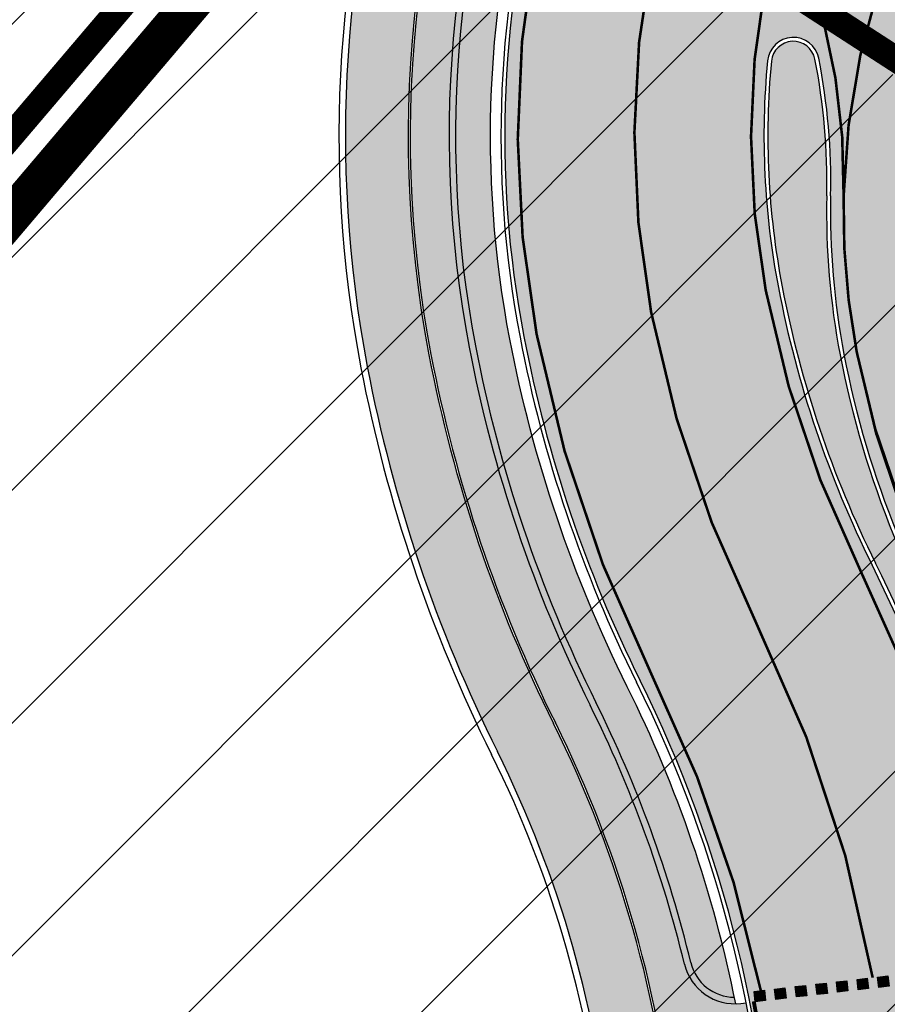
# Model space of a CAD drawing. Units: millimetres. Extents: x 1474 to 546245, y 859 to 6583106.
# Drawn here: x 8930 to 8963, y 10248 to 10286 of the extents above; entities that cross this region are included whole.
import ezdxf

# ---------------------------------------------------------------- set-up
doc = ezdxf.new("R2010")
doc.units = ezdxf.units.MM
for name, pattern in [('DASHED', [19.049999999999997, 12.7, -6.35]), ('DASHED2', [9.524999999999999, 6.35, -3.175]), ('Tkm_923a', [1, 0.5, -0.5])]:
    doc.linetypes.add(name, pattern=pattern)
for name, color, linetype in [('DET.PLAN', 5, 'DASHED'), ('piir', 36, 'Continuous'), ('tee', 253, 'Continuous'), ('TL_katend_AB_JRT', 133, 'Continuous'), ('TL_katend_AB_KT', 41, 'Continuous'), ('TL_katend_muldeserv', 34, 'Continuous'), ('TL_L_kattemärgistus', 7, 'Continuous'), ('TL_tee_äk_8x20', 210, 'Continuous'), ('TL_tee_äk_ST_0cm', 1, 'DASHED2'), ('TL_tee_äk_ST_10cm', 192, 'Continuous')]:
    doc.layers.add(name, color=color, linetype=linetype)
for name, color, linetype, lineweight in [('Level 1', 24, 'Continuous', 0), ('OPT-kontakt-maatulundusmaa', 64, 'Continuous', 9), ('OPT-kontaktv-elamumaa', 2, 'Continuous', 9)]:
    doc.layers.add(name, color=color, linetype=linetype, lineweight=lineweight)
for name, color, linetype, true_color in [('TL_katend_AB_ST-1a', 7, 'Continuous', 0xcbcbcb), ('TL_katend_haljastus_muru', 7, 'Continuous', 0xe9ffa8), ('TL_katend_sillutis_KT-hall', 250, 'Continuous', 0x333333), ('TL_tee_murukaitseriba', 7, 'Murukaitse', 0xb57e40), ('TL_tee_servajoon', 1, 'Continuous', 0xff0000)]:
    doc.layers.add(name, color=color, linetype=linetype, true_color=true_color)
doc.styles.add('RP_lines', font='swissl.ttf')
doc.linetypes.add('Murukaitse', pattern='A,0.4,["|",RP_lines,S=0.29,R=0,X=0,Y=-0.305],0', length=0.4)
pattern_1 = [(45, (0, 0), (-4.490128060534577, 4.490128060534577), [])]

# ---------------------------------------------------------------- blocks, each defined once
blk = doc.blocks.new('*U16')
at = {"layer": 'TL_L_kattemärgistus'}
h = blk.add_hatch(color=0, dxfattribs=at)
h.dxf.hatch_style = 1
h.paths.add_polyline_path([(3.020943532877876, 3.488596274040154), (2.686978412439518, 3.26844337574305), (4.062934025514978, 1.181161374947244), (4.396899145953336, 1.401314273244351)])
h = blk.add_hatch(color=0, dxfattribs=at)
h.dxf.hatch_style = 1
h.paths.add_polyline_path([(2.186030732559554, 2.938214028809971), (1.852065612121196, 2.718061130512865), (3.228021225196656, 0.63077912971706), (3.561986345635014, 0.850932028014167)])
h = blk.add_hatch(color=0, dxfattribs=at)
h.dxf.hatch_style = 1
h.paths.add_polyline_path([(1.351117932241233, 2.387831783579787), (1.017152811802875, 2.167678885282681), (2.393108424878335, 0.08039688448687632), (2.727073545316693, 0.3005497827839834)])
h = blk.add_hatch(color=0, dxfattribs=at)
h.dxf.hatch_style = 1
h.paths.add_polyline_path([(0.5162051319229111, 1.837449538349603), (0.182240011484553, 1.617296640052497), (1.558195624560013, -0.4699853607433075), (1.892160744998371, -0.2498324624462005)])
h = blk.add_hatch(color=0, dxfattribs=at)
h.dxf.hatch_style = 1
h.paths.add_polyline_path([(-0.3187076683954109, 1.287067293119419), (-0.6526727888337689, 1.066914394822314), (0.7232828242416911, -1.020367605973491), (1.057247944680049, -0.8002147076763841)])
h = blk.add_hatch(color=0, dxfattribs=at)
h.dxf.hatch_style = 1
h.paths.add_polyline_path([(-1.153620468713733, 0.7366850478892357), (-1.487585589152091, 0.51653214959213), (-0.1116299760766308, -1.570749851203675), (0.2223351443617272, -1.350596952906568)])
h = blk.add_hatch(color=0, dxfattribs=at)
h.dxf.hatch_style = 1
h.paths.add_polyline_path([(5.623588476241848, -0.0657275197224681), (5.957553596369176, 0.1544253783696055), (5.737400698277102, 0.4883904984969346), (5.403435578149774, 0.2682376004048613)])
h = blk.add_hatch(color=0, dxfattribs=at)
h.dxf.hatch_style = 1
h.paths.add_polyline_path([(-1.988533269032054, 0.1863028026590516), (-2.322498389470412, -0.03385009563805408), (-0.9465427763949519, -2.121132096433859), (-0.6125776559565939, -1.900979198136752)])
h = blk.add_hatch(color=0, dxfattribs=at)
h.dxf.hatch_style = 1
h.paths.add_polyline_path([(4.95565823598719, -0.5060333159066144), (5.289623356114518, -0.2858804178145407), (5.069470458022444, 0.04808470231278833), (4.735505337895116, -0.1720681957792849)])
h = blk.add_hatch(color=0, dxfattribs=at)
h.dxf.hatch_style = 1
h.paths.add_polyline_path([(-2.823446069350376, -0.364079442571132), (-3.157411189788734, -0.5842323408682377), (-1.781455576713274, -2.671514341664043), (-1.447490456274916, -2.451361443366936)])
h = blk.add_hatch(color=0, dxfattribs=at)
h.dxf.hatch_style = 1
h.paths.add_polyline_path([(4.287727995732532, -0.9463391120907605), (4.62169311585986, -0.7261862139986869), (4.401540217767786, -0.3922210938713579), (4.067575097640458, -0.6123739919634311)])
h = blk.add_hatch(color=0, dxfattribs=at)
h.dxf.hatch_style = 1
h.paths.add_polyline_path([(-3.658358869668698, -0.9144616878013156), (-3.992323990107056, -1.134614586098421), (-2.616368377031596, -3.221896586894226), (-2.282403256593238, -3.001743688597119)])
h = blk.add_hatch(color=0, dxfattribs=at)
h.dxf.hatch_style = 1
h.paths.add_polyline_path([(3.619797755477875, -1.386644908274907), (3.953762875605202, -1.166492010182833), (3.733609977513128, -0.8325268900555043), (3.3996448573858, -1.052679788147577)])
h = blk.add_hatch(color=0, dxfattribs=at)
h.dxf.hatch_style = 1
h.paths.add_polyline_path([(2.951867515223217, -1.826950704459053), (3.285832635350544, -1.606797806366979), (3.06567973725847, -1.27283268623965), (2.731714617131142, -1.492985584331723)])
h = blk.add_hatch(color=0, dxfattribs=at)
h.dxf.hatch_style = 1
h.paths.add_polyline_path([(2.283937274968559, -2.267256500643199), (2.617902395095887, -2.047103602551125), (2.397749497003812, -1.713138482423797), (2.063784376876485, -1.93329138051587)])
h = blk.add_hatch(color=0, dxfattribs=at)
h.dxf.hatch_style = 1
h.paths.add_polyline_path([(1.616007034713901, -2.707562296827346), (1.949972154841229, -2.487409398735272), (1.729819256749154, -2.153444278607943), (1.395854136621827, -2.373597176700016)])
h = blk.add_hatch(color=0, dxfattribs=at)
h.dxf.hatch_style = 1
h.paths.add_polyline_path([(0.9480767944592428, -3.147868093011492), (1.28204191458657, -2.927715194919418), (1.061889016494496, -2.593750074792089), (0.7279238963671686, -2.813902972884162)])
h = blk.add_hatch(color=0, dxfattribs=at)
h.dxf.hatch_style = 1
h.paths.add_polyline_path([(0.2801465542045847, -3.588173889195638), (0.6141116743319124, -3.368020991103564), (0.3939587762398382, -3.034055870976235), (0.05999365611251051, -3.254208769068308)])
h = blk.add_hatch(color=0, dxfattribs=at)
h.dxf.hatch_style = 1
h.paths.add_polyline_path([(-0.3877836860500725, -4.028479685379784), (-0.05381856592274481, -3.80832678728771), (-0.273971464014819, -3.474361667160381), (-0.6079365841421467, -3.694514565252454)])
h = blk.add_hatch(color=0, dxfattribs=at)
h.dxf.hatch_style = 1
h.paths.add_polyline_path([(-1.055713926304731, -4.468785481563931), (-0.7217488061774029, -4.248632583471856), (-0.9419017042694771, -3.914667463344527), (-1.275866824396805, -4.134820361436601)])
h = blk.add_hatch(color=0, dxfattribs=at)
h.dxf.hatch_style = 1
h.paths.add_polyline_path([(-1.723644166559389, -4.909091277748077), (-1.389679046432061, -4.688938379656003), (-1.609831944524135, -4.354973259528674), (-1.943797064651463, -4.575126157620748)])
at = {"layer": 'TL_L_kattemärgistus', "color": 0}
for points in [[(4.062934025514978, 1.181161374947244), (4.396899145953336, 1.401314273244351), (3.020943532877876, 3.488596274040154), (2.686978412439518, 3.26844337574305), (4.062934025514978, 1.181161374947244)], [(3.228021225196656, 0.6307791297170597), (3.561986345635014, 0.8509320280141672), (2.186030732559554, 2.938214028809971), (1.852065612121196, 2.718061130512866), (3.228021225196656, 0.6307791297170597)], [(2.393108424878335, 0.0803968844868761), (2.727073545316693, 0.3005497827839836), (1.351117932241233, 2.387831783579787), (1.017152811802875, 2.167678885282682), (2.393108424878335, 0.0803968844868761)], [(1.558195624560013, -0.4699853607433078), (1.892160744998371, -0.2498324624462003), (0.5162051319229111, 1.837449538349603), (0.182240011484553, 1.617296640052498), (1.558195624560013, -0.4699853607433078)], [(0.7232828242416911, -1.020367605973491), (1.057247944680049, -0.8002147076763839), (-0.3187076683954109, 1.287067293119419), (-0.6526727888337689, 1.066914394822315), (0.7232828242416911, -1.020367605973491)], [(-0.1116299760766308, -1.570749851203675), (0.2223351443617272, -1.350596952906568), (-1.153620468713733, 0.7366850478892357), (-1.487585589152091, 0.5165321495921309), (-0.1116299760766308, -1.570749851203675)], [(5.957553596369176, 0.1544253783696056), (5.623588476241848, -0.06572751972246815), (5.403435578149774, 0.2682376004048613), (5.737400698277102, 0.4883904984969346)], [(-0.9465427763949519, -2.121132096433859), (-0.6125776559565939, -1.900979198136752), (-1.988533269032054, 0.1863028026590516), (-2.322498389470412, -0.03385009563805319), (-0.9465427763949519, -2.121132096433859)], [(5.289623356114518, -0.2858804178145407), (4.95565823598719, -0.5060333159066144), (4.735505337895116, -0.1720681957792849), (5.069470458022444, 0.04808470231278839)], [(-1.781455576713274, -2.671514341664043), (-1.447490456274916, -2.451361443366936), (-2.823446069350376, -0.364079442571132), (-3.157411189788734, -0.5842323408682368), (-1.781455576713274, -2.671514341664043)], [(4.62169311585986, -0.7261862139986869), (4.287727995732532, -0.9463391120907606), (4.067575097640458, -0.6123739919634311), (4.401540217767786, -0.3922210938713578)], [(-2.616368377031596, -3.221896586894227), (-2.282403256593238, -3.001743688597119), (-3.658358869668698, -0.9144616878013156), (-3.992323990107056, -1.13461458609842), (-2.616368377031596, -3.221896586894227)], [(3.953762875605202, -1.166492010182833), (3.619797755477875, -1.386644908274907), (3.3996448573858, -1.052679788147577), (3.733609977513128, -0.8325268900555042)], [(3.285832635350544, -1.606797806366979), (2.951867515223217, -1.826950704459053), (2.731714617131142, -1.492985584331723), (3.06567973725847, -1.27283268623965)], [(2.617902395095887, -2.047103602551125), (2.283937274968559, -2.267256500643199), (2.063784376876485, -1.93329138051587), (2.397749497003812, -1.713138482423796)], [(1.949972154841229, -2.487409398735272), (1.616007034713901, -2.707562296827346), (1.395854136621827, -2.373597176700016), (1.729819256749154, -2.153444278607943)], [(1.28204191458657, -2.927715194919418), (0.9480767944592428, -3.147868093011492), (0.7279238963671686, -2.813902972884162), (1.061889016494496, -2.593750074792089)], [(0.6141116743319124, -3.368020991103564), (0.2801465542045847, -3.588173889195638), (0.05999365611251051, -3.254208769068308), (0.3939587762398382, -3.034055870976235)], [(-0.05381856592274481, -3.80832678728771), (-0.3877836860500725, -4.028479685379784), (-0.6079365841421467, -3.694514565252454), (-0.273971464014819, -3.474361667160381)], [(-0.7217488061774029, -4.248632583471856), (-1.055713926304731, -4.468785481563931), (-1.275866824396805, -4.134820361436601), (-0.9419017042694771, -3.914667463344527)], [(-1.389679046432061, -4.688938379656003), (-1.723644166559389, -4.909091277748077), (-1.943797064651463, -4.575126157620748), (-1.609831944524135, -4.354973259528674)]]:
    blk.add_lwpolyline(points, close=True, dxfattribs=at)
blk = doc.blocks.new('ringtee')
at = {"layer": 'TL_katend_AB_JRT', "transparency": 33554687}
h = blk.add_hatch(color=256, dxfattribs=at)
h.dxf.hatch_style = 1
edge = h.paths.add_edge_path()
edge.add_arc((546169.5292670893, 6583427.091936667), 47.34952972447526, 13.60512983244288, 26.48550922851523)
edge.add_arc((546259.9286239914, 6583472.134819322), 53.65000000839997, 190.8670968650652, 206.4854793661488, ccw=False)
edge.add_arc((546249.6169189946, 6583470.155238526), 43.15000000499175, 157.0586147636498, 190.8670968648617, ccw=False)
edge.add_arc((546201.0353300569, 6583483.942160411), 9.349999977698078, 18.92497422877146, 31.15623761621367)
edge.add_arc((546249.6169189947, 6583470.155238527), 44.65000000445173, 155.3471674454343, 190.8670968393015)
edge.add_arc((546259.9286239851, 6583472.134819317), 55.15000000081524, 190.8670968389685, 206.4854793666143)
edge.add_arc((546169.5288351644, 6583427.091749022), 45.85000000133354, 5.131412088223783, 26.485479367033804, ccw=False)
edge.add_arc((546182.8253307709, 6583428.285777792), 32.4999999967814, -30.77840230696239, 5.131412089777484, ccw=False)
edge.add_arc((546237.8111132259, 6583395.535759053), 31.50000000025502, 149.2215976941822, 167.4773947873228)
edge.add_line((546207.060481277, 6583402.365739636), (546203.157635229, 6583384.79394995))
edge.add_arc((546233.9082671786, 6583377.963969367), 31.50000000091651, 167.4773947875524, 181.8389063492074)
edge.add_arc((546169.9412271371, 6583375.910243887), 32.49999999915192, -12.522605212834492, 1.83890634936148, ccw=False)
edge.add_line((546201.6680696228, 6583368.863438524), (546190.5263206034, 6583318.699925002))
edge.add_line((546190.5263206034, 6583318.699925002), (546191.9906364105, 6583318.374687831))
edge.add_line((546191.9906364105, 6583318.374687831), (546203.1323854298, 6583368.538201353))
edge.add_arc((546169.9412271368, 6583375.910243887), 33.99999999935893, 347.4773947869677, 361.8389063509806)
edge.add_arc((546233.9082671783, 6583377.963969366), 30.00000000064389, 167.4773947860595, 181.8389063473575, ccw=False)
edge.add_line((546204.6219510362, 6583384.468712779), (546208.5247970838, 6583402.040502464))
edge.add_arc((546237.8111132295, 6583395.535759051), 30.00000000424007, 149.2215976954408, 167.4773947875057, ccw=False)
edge.add_arc((546182.8253307658, 6583428.285777794), 34.00000000196868, 329.221597694113, 365.1314120909817)
edge.add_arc((546169.528835175, 6583427.091749023), 47.34999999072301, 5.131412091961045, 7.481447674849517)
edge.add_arc((546169.5288348104, 6583427.091748969), 47.35000035926842, 7.48144768220952, 10.08247592353468)
edge.add_line((546216.1475982395, 6583435.381105419), (546216.2193986038, 6583435.440743679))
edge.add_arc((546217.4940454338, 6583438.700387119), 3.499999985451672, 248.6425768618933, 276.6218974997107)
edge.add_line((546217.8976542067, 6583435.223736453), (546218.1983766267, 6583435.258647698))
edge.add_arc((546169.5288342261, 6583427.091748849), 49.35000095545676, 9.525662115716647, 11.27103233093068)
edge.add_line((546217.9270513182, 6583436.737223259), (546217.7246790188, 6583436.713729602))
edge.add_arc((546217.4940454343, 6583438.700387133), 1.999999998950978, 193.6052275566232, 276.6218974764831, ccw=False)
at = {"layer": 'TL_katend_AB_KT', "transparency": 33554687}
h = blk.add_hatch(color=256, dxfattribs=at)
h.dxf.hatch_style = 1
edge = h.paths.add_edge_path()
edge.add_arc((545718.6642415745, 6583037.169813977), 45.91391980245781, 219.2663309427136, 239.884554654261)
edge.add_arc((545696.6309723585, 6582999.183403218), 2.000000000717343, 239.8754827663071, 291.6690237519834)
edge.add_arc((545699.5849273922, 6582991.748744536), 6.000000002989348, 67.19381281250571, 111.66902372785259, ccw=False)
edge.add_arc((545718.7136492446, 6583037.240230099), 43.34960241136286, 247.1937136827834, 261.6630658891829)
edge.add_arc((545705.3017299154, 6582945.71811875), 49.14999999863173, 33.865656643315106, 81.66303267121828, ccw=False)
edge.add_arc((545751.095336685, 6582976.450318126), 5.999999996550032, 213.8656566117462, 278.9447611262895)
edge.add_arc((545707.7935546278, 6583251.563396016), 284.4999999166608, 278.9447611201475, 283.1092081957379)
edge.add_line((545772.3203837898, 6582974.47760015), (545780.4185452563, 6582976.363473367))
edge.add_arc((545920.0187680242, 6582376.903692976), 615.5000004091335, 98.42358354416808, 103.10920819244808, ccw=False)
edge.add_arc((545766.6068946332, 6583412.856085326), 431.7499994060585, 278.4235835301186, 301.2678118288986)
edge.add_arc((545990.1829452497, 6583044.672283964), 0.9999999931718436, 301.267811466231, 384.6241389301952)
edge.add_line((545991.0920058913, 6583045.088947781), (545989.3644853133, 6583048.857983934))
edge.add_line((545989.3644853133, 6583048.857983934), (545996.9752369359, 6583052.317439666))
edge.add_line((545996.9752369359, 6583052.317439666), (545998.1271475108, 6583049.783253364))
edge.add_arc((545999.0375129554, 6583050.197058603), 1.000000009239796, 204.4440989553003, 302.6560839442197)
edge.add_arc((545766.606894446, 6583412.856085897), 431.7500000073341, 302.6560844124066, 330.7799349025602)
edge.add_arc((546142.5444627868, 6583202.578870734), 0.9999999994466008, 330.7799348853426, 490.6167012945004)
edge.add_line((546141.8934672755, 6583203.337952313), (546141.4482531553, 6583202.956132491))
edge.add_line((546141.4482531553, 6583202.956132491), (546138.7466217951, 6583206.10632106))
edge.add_line((546138.7466217951, 6583206.10632106), (546142.0980958927, 6583208.98057679))
edge.add_arc((546119.4434433664, 6583235.396625881), 34.80001337170807, 310.6167013353277, 311.8109274034694)
edge.add_line((546142.6437295682, 6583209.458475391), (546144.691564697, 6583207.168975388))
edge.add_arc((546145.4369135605, 6583207.835650021), 0.9999999976706904, 221.8109274321829, 331.5780255344601)
edge.add_arc((545766.6068944753, 6583412.856085895), 431.7499999812208, 331.5780253392793, 340.1870040582577)
edge.add_arc((546171.8581793607, 6583266.852803106), 0.9999999971670548, 340.1870038771584, 441.6590611897906)
edge.add_arc((546171.7131161536, 6583265.863380715), 1.999999997926284, 81.6590609044218, 160.0567078618602)
edge.add_arc((545766.6066142649, 6583412.856276137), 428.9503326123771, 333.29984260979995, 340.0566967037109, ccw=False)
edge.add_arc((546119.4434522251, 6583235.3966158), 33.99999995171317, 310.6167010694282, 333.2998485097515, ccw=False)
edge.add_line((546141.5772994854, 6583209.587842056), (546129.8759279868, 6583199.552635726))
edge.add_line((546129.8759279868, 6583199.552635726), (546126.4844335538, 6583201.913584008))
edge.add_line((546126.4844335538, 6583201.913584008), (546138.9733174513, 6583212.624168383))
edge.add_arc((546119.4433930513, 6583235.396672367), 30.00008141288409, 310.6167165254561, 333.2998027803677)
edge.add_arc((545766.6057633047, 6583412.856613611), 424.9512476492056, 333.2998534577906, 340.0566929611683)
edge.add_arc((546171.7131161543, 6583265.863380713), 6.000000000047609, 72.15919044273221, 160.0567078173691, ccw=False)
edge.add_arc((546173.8577299064, 6583272.526760614), 0.9999999884763127, 252.1591897967313, 340.9872205811998)
edge.add_arc((545766.6068944088, 6583412.856085912), 431.7500000491686, 340.9872199025498, 347.4773947858894)
edge.add_line((546188.0857942578, 6583319.24198695), (546199.2275432778, 6583369.405500474))
edge.add_arc((546169.9412271288, 6583375.910243888), 30.00000000762409, 347.4773947871192, 361.8389063469295)
edge.add_arc((546233.9082671747, 6583377.963969368), 33.99999999687243, 167.477394787649, 181.8389063511254, ccw=False)
edge.add_line((546200.717108884, 6583385.336011901), (546204.6199549313, 6583402.907801586))
edge.add_arc((546237.8111132301, 6583395.535759049), 34.00000000573532, 149.221597690627, 167.4773947829236, ccw=False)
edge.add_arc((546182.8253307322, 6583428.285777801), 30.00000003466059, 329.2215977175597, 365.1314120587608)
edge.add_arc((546169.5288351941, 6583427.091749034), 43.34999997047248, 5.131412069857352, 26.48547937324309)
edge.add_arc((546259.928623968, 6583472.134819316), 57.64999998398533, 190.8671647634259, 206.4854793711078, ccw=False)
edge.add_arc((546249.6169182605, 6583470.155225699), 47.14999686556467, 161.6062736441133, 190.8671647466447, ccw=False)
edge.add_arc((546203.9268772939, 6583485.348722815), 1.000000000257591, 341.6062887274181, 421.2869335099446)
edge.add_line((546204.407300815, 6583486.225759439), (546203.8396169821, 6583486.536691572))
edge.add_line((546203.8396169821, 6583486.536691572), (546205.3474393921, 6583489.289595868))
edge.add_arc((546205.823673604, 6583490.171460598), 1.002239704595311, 241.6295825645544, 332.3749281381316)
edge.add_arc((546249.6169200712, 6583470.155238007), 47.15000119949782, 153.89316580047, 155.5017181325828, ccw=False)
edge.add_arc((546201.0353300469, 6583483.942160411), 9.349999986054199, 31.74660386353679, 48.11787214852751, ccw=False)
edge.add_arc((546249.6169189974, 6583470.155238526), 44.73000000743441, 155.278346564984, 190.8670968412742)
edge.add_arc((546259.9286239774, 6583472.134819315), 55.22999999285027, 190.8670968416671, 206.4854793678936)
edge.add_arc((546169.5288351611, 6583427.091749021), 45.770000004756, 5.13141208807059, 26.485479366982076, ccw=False)
edge.add_arc((546182.825330764, 6583428.285777794), 32.4200000035485, -30.778402303526093, 5.131412084076601, ccw=False)
edge.add_arc((546237.8111132622, 6583395.535759037), 31.58000003937743, 149.2215977031673, 167.4773947732854)
edge.add_line((546206.9823844339, 6583402.383085619), (546203.0795383865, 6583384.811295933))
edge.add_arc((546233.9082671824, 6583377.963969368), 31.58000000418229, 167.4773947885499, 181.8389063478702)
edge.add_arc((546169.9412271242, 6583375.910243891), 32.42000001252146, -12.522605213988925, 1.8389063447784793, ccw=False)
edge.add_line((546201.5899727799, 6583368.880784507), (546190.4482237565, 6583318.717270973))
edge.add_arc((545766.6068944549, 6583412.856085901), 434.1700000002187, 278.42358354346834, 347.4773947848645, ccw=False)
edge.add_arc((545920.0187679954, 6582376.903693207), 613.0800001776895, 98.42358354387078, 103.1092081993893)
edge.add_line((545780.9674201693, 6582974.006539696), (545772.8692588184, 6582972.120666504))
edge.add_arc((545707.7935545025, 6583251.563396906), 286.9200008130086, 278.9447611172761, 283.109208193448, ccw=False)
edge.add_arc((545751.0953366725, 6582976.450318105), 8.419999975592535, 213.8656565452145, 278.94476123207255, ccw=False)
edge.add_arc((545705.3017299024, 6582945.718118729), 46.730000019629, 33.86565665559202, 81.66303265923192)
edge.add_arc((545718.7136492613, 6583037.240230135), 45.76960244997696, 247.1937189218674, 261.66306411844363, ccw=False)
edge.add_arc((545699.5849273944, 6582991.748744536), 3.58000000250884, 67.19381284789064, 151.2623836415009)
edge.add_line((545696.4458735081, 6582993.47000591), (545696.3300939021, 6582993.258859347))
edge.add_arc((545718.7137317465, 6583037.24061982), 49.34999997422327, 223.8538149345858, 243.0270910501691, ccw=False)
edge.add_arc((545687.4347614113, 6583005.588194742), 5.000000016011883, 149.7150460271805, 210.5078281205975, ccw=False)
at = {"layer": 'TL_katend_AB_ST-1a', "transparency": 33554687}
h = blk.add_hatch(color=256, dxfattribs=at)
h.dxf.hatch_style = 1
edge = h.paths.add_edge_path(flags=16)
edge.add_arc((546254.6018156424, 6583468.057428797), 23.49999992882973, 258.9518502765228, 280.8670969144582, ccw=False)
edge.add_arc((546250.2900538245, 6583445.974432921), 0.9999999994345345, 123.24363549786551, 258.9518503415349, ccw=False)
edge.add_arc((546260.431759942, 6583430.502012388), 19.50000000309077, 99.26617156360709, 123.24363552172531, ccw=False)
edge.add_arc((546252.6222348453, 6583478.369133865), 29.00000000504928, 279.2661715632381, 326.8062684305182)
edge.add_arc((546277.3085491764, 6583462.218719473), 0.5000000000166356, 39.2530556884127, 146.8062684362024, ccw=False)
edge.add_arc((546432.954684336, 6583589.40078838), 200.4999951280028, 219.2530556422958, 220.0640558972806)
edge.add_arc((546278.7416327005, 6583459.706599061), 1.000000002717367, -31.59272644437499, 40.064055860208214, ccw=False)
edge.add_arc((546253.1878293634, 6583475.422932432), 30.99999999532561, 280.86709687235157, 328.40727342630964, ccw=False)
edge = h.paths.add_edge_path(flags=16)
edge.add_arc((546258.6740055699, 6583434.787301973), 20.49999999573669, 97.90553564205993, 138.4769476269471)
edge.add_arc((546242.577190745, 6583449.040110552), 1.000000001930885, 237.6948873564692, 318.47694753019334, ccw=False)
edge.add_arc((546254.6018156378, 6583468.057428866), 23.49999999448798, 190.8670968383743, 237.6948872831297, ccw=False)
edge.add_arc((546250.1825135166, 6583467.209037102), 19.00000001410091, 171.0123455076775, 190.8670968380123, ccw=False)
edge.add_arc((546216.106103653, 6583472.59868384), 15.5000000025242, 351.0123455005416, 383.8805725623529)
edge.add_arc((546231.193559692, 6583479.278404661), 0.9999999971616671, 147.5599849937933, 203.8805726402313, ccw=False)
edge.add_arc((546250.1825135456, 6583467.209037041), 23.50000006839193, 104.2501203769377, 147.5599850266924, ccw=False)
edge.add_arc((546239.3516790599, 6583509.855174385), 20.49999999970875, 284.2501203112282, 326.7962106641422)
edge.add_arc((546257.3413331617, 6583498.081375283), 1.000000000116787, 66.03671691504331, 146.7962106395315, ccw=False)
edge.add_arc((546248.2029327075, 6583477.520742092), 23.50000000180286, 10.867096892785412, 66.036716916758, ccw=False)
edge.add_arc((546252.6222348459, 6583478.369133863), 19.00000000319911, -4.43622605925799, 10.867096895799023, ccw=False)
edge.add_arc((546287.018874449, 6583475.700579104), 15.50000000389591, 175.5637739461285, 208.4320010044863)
edge.add_arc((546272.5090584318, 6583467.844674363), 1.000000000684357, -27.888586460585202, 28.432001006863686, ccw=False)
edge.add_arc((546252.6222348487, 6583478.369133861), 23.49999999979031, 277.90553564556114, 332.11141353816794, ccw=False)
edge = h.paths.add_edge_path(flags=16)
edge.add_arc((546250.1825135144, 6583467.209037085), 29.00000001896043, 107.3827624641918, 143.3962244208543)
edge.add_arc((546226.5005570583, 6583484.799231499), 0.5000000001167576, 226.365415954873, 323.39622437772516, ccw=False)
edge.add_arc((546122.3020231653, 6583375.512158055), 150.4999963163221, 46.36541591407545, 47.41115387168329)
edge.add_arc((546224.8270185895, 6583487.050824879), 0.9999999991376056, 145.7235667937232, 227.4111538858677, ccw=False)
edge.add_arc((546249.6169189881, 6583470.155238531), 30.99999999600853, 100.86709685944669, 145.7235668204776, ccw=False)
edge.add_arc((546248.2029327087, 6583477.520742095), 23.49999999883136, 89.57498293156829, 100.86709686406351, ccw=False)
edge.add_arc((546248.3698349891, 6583500.020123054), 1.000000000654439, -46.74578895804842, 89.57498285224972, ccw=False)
edge.add_arc((546235.692959367, 6583513.49405433), 19.49999998846843, 287.38276244432035, 313.25421099253987, ccw=False)
edge = h.paths.add_edge_path()
edge.add_arc((546259.9286239804, 6583472.134819318), 51.4999999962675, 190.8670968517204, 206.48547936837)
edge.add_line((546213.8336821609, 6583449.167313178), (546222.7862292498, 6583453.622863358))
edge.add_arc((546259.9286241934, 6583472.134819385), 41.50000021790151, 190.867096880718, 206.4918959625293, ccw=False)
edge.add_arc((546249.6169189871, 6583470.155238528), 30.99999999744657, 174.6423712906347, 190.8670968488343, ccw=False)
edge.add_arc((546219.7479803736, 6583472.956400061), 0.9999999999437924, 11.200643865632912, 174.6423712631537, ccw=False)
edge.add_arc((546196.6955855289, 6583468.391633754), 24.49999998970821, -1.2666040432598038, 11.200643871301907, ccw=False)
edge.add_arc((546250.1825134989, 6583467.209037101), 28.9999999963883, 178.7333959606793, 190.8670968493774)
edge.add_arc((546257.5480170646, 6583468.623023379), 36.4999999944434, 190.8670968456171, 236.0539980950547)
edge.add_arc((546236.8867977362, 6583437.929147517), 0.4999999992310753, -23.670519092753523, 56.05399815268311, ccw=False)
edge.add_line((546237.3447323804, 6583437.728409228), (546241.0302202186, 6583434.911609137))
edge.add_arc((546241.9506304013, 6583434.520654963), 1.000000035310725, 65.42208578423862, 156.9861169242879, ccw=False)
edge.add_arc((546257.5480150508, 6583468.623018752), 36.4999949492384, 245.4220835490277, 247.1523168933446)
edge.add_arc((546243.1815588959, 6583434.526031146), 0.5000000001936563, -28.10004302749951, 67.15231680035441, ccw=False)
edge.add_line((546243.6226221522, 6583434.290524874), (546246.3931890222, 6583419.992774695))
edge.add_arc((546264.623672355, 6583413.071829855), 19.50000000052882, 97.25878028083548, 159.2114433436463, ccw=False)
edge.add_arc((546257.548017086, 6583468.623023316), 36.49999993166138, 277.258780266267, 286.6259135973642)
edge.add_arc((546282.154488949, 6583386.218402492), 49.50000001459349, 94.51285374580522, 106.62591360023569, ccw=False)
edge.add_line((546278.2596932005, 6583435.564938009), (546277.7504545022, 6583442.016923225))
edge.add_arc((546278.7473542166, 6583442.095605965), 1.00000000714999, 127.48546290287669, 184.5128535897725, ccw=False)
edge.add_arc((546253.1878293662, 6583475.422932429), 40.99999999133352, 307.4854625974723, 324.4115883879595)
edge.add_arc((546286.9363963802, 6583451.271654498), 0.5000000233559251, 133.267104662986, 144.4115881849767, ccw=False)
edge.add_line((546286.593696163, 6583451.635737709), (546292.6048641432, 6583457.293863339))
edge.add_arc((546301.4847816016, 6583460.669817395), 9.499999992156434, 163.0138283213853, 200.8157293084711, ccw=False)
edge.add_arc((546253.1878293571, 6583475.422932436), 41.00000000300982, 343.0138283490816, 370.8670968665147)
edge.add_arc((546242.8761243594, 6583473.443351637), 51.50000000794951, 10.86709686927141, 38.66793270032608)
edge.add_line((546283.0863057408, 6583505.620848651), (546275.2030112237, 6583499.466848449))
edge.add_arc((546242.8761243409, 6583473.443351628), 41.5000000277459, 10.86709687096311, 38.83444446062998, ccw=False)
edge.add_arc((546253.1878293782, 6583475.422932437), 30.99999998215121, -4.589028161185183, 10.867096864777693, ccw=False)
edge.add_arc((546283.0916558958, 6583473.022691089), 1.000000000103336, 191.5200369907225, 355.41097184711253, ccw=False)
edge.add_arc((546306.1182466056, 6583477.715890493), 24.50000000781042, 179.3003921852111, 191.5200369779995, ccw=False)
edge.add_arc((546252.6222349296, 6583478.369133874), 28.99999991896734, 359.3003921597515, 370.8670968712893)
edge.add_arc((546245.2955062352, 6583476.962591344), 36.46051700881001, 10.86709690086065, 65.99162852816218)
edge.add_arc((546260.3336360815, 6583510.725506901), 0.4999999804343075, 182.3752684479965, 245.991630021541, ccw=False)
edge.add_line((546259.8340656948, 6583510.704784711), (546255.192378506, 6583513.343545175))
edge.add_arc((546254.1924083233, 6583513.351263556), 0.999999969803657, 256.2609165914359, 359.55776496601175, ccw=False)
edge.add_arc((546245.2955065009, 6583476.962592343), 36.46051597286507, 76.26091877142017, 78.74946962328745)
edge.add_arc((546252.5064810269, 6583513.212855616), 0.4999999997347452, 165.0607356921237, 258.7494695573186, ccw=False)
edge.add_arc((546232.2162883619, 6583518.626550288), 20.50000019998185, 345.060735694972, 353.0059891547253)
edge.add_line((546252.5637457087, 6583516.130355639), (546253.0320269831, 6583519.947499185))
edge.add_line((546253.0320269831, 6583519.947499185), (546245.8746397825, 6583527.304846454))
edge.add_arc((546226.5197415177, 6583529.679275479), 19.5000000008295, 289.6040490463016, 353.00598917876675, ccw=False)
edge.add_arc((546245.2831515261, 6583476.994255172), 36.42653145277857, 109.6024528398297, 111.6467646596826)
edge.add_arc((546213.58653655, 6583556.860977605), 49.49999968384252, 279.4101593696884, 291.64645540525396, ccw=False)
edge.add_line((546221.6798307104, 6583508.027090208), (546222.7233673332, 6583501.730525609))
edge.add_arc((546221.736824146, 6583501.567024716), 1.000000001073223, -48.40876700068759, 9.410159345288719, ccw=False)
edge.add_arc((546249.6169190079, 6583470.155238508), 41.00000002590007, 131.5912329966125, 144.7123500817796)
edge.add_arc((546215.7420416562, 6583494.129028036), 0.4999987683641618, 321.5811285261721, 324.712354045865, ccw=False)
edge.add_line((546216.1337851051, 6583493.818325866), (546210.2214734133, 6583486.363889094))
edge.add_arc((546201.0353300379, 6583483.942160402), 9.499999998434083, -15.84336016438408, 14.76877430084869, ccw=False)
edge.add_arc((546249.616918999, 6583470.155238527), 41.00000000947527, 164.1566398449996, 190.8670968516783)
h = blk.add_hatch(color=256, dxfattribs=at)
h.dxf.hatch_style = 1
edge = h.paths.add_edge_path()
edge.add_line((546144.1996087688, 6583187.45909258), (546149.6874260434, 6583181.060122133))
edge.add_arc((545766.6068944498, 6583412.856085904), 447.750000007216, 328.8225317429885, 347.4773947864918)
edge.add_line((546203.7051628677, 6583315.772790468), (546226.8874895172, 6583420.146614933))
edge.add_arc((546177.5888573489, 6583431.096266345), 50.49999999709456, 347.4773947852817, 386.4918960126446)
edge.add_line((546222.7862292496, 6583453.622863358), (546213.8336821605, 6583449.167313178))
edge.add_arc((546169.5288351375, 6583427.091749016), 49.50000002823295, 1.2478321969928174, 26.485479360752777, ccw=False)
edge.add_arc((546179.0265822562, 6583427.298631079), 40.00000000104387, -23.142260488207796, 1.2478321913939112, ccw=False)
edge.add_line((546215.8078568693, 6583411.578012836), (546212.5492367356, 6583403.953872352))
edge.add_arc((546240.1351927521, 6583392.163408649), 30.00000006122118, 156.8577395175687, 167.477394769793)
edge.add_line((546210.8488765528, 6583398.668152084), (546208.0636770015, 6583386.128343915))
edge.add_arc((546227.5878877535, 6583381.791848307), 19.99999999097405, 167.4773947845191, 180.9731280710931)
edge.add_line((546207.5907723539, 6583381.452178861), (546207.6885251015, 6583375.697251525))
edge.add_arc((546167.6942942628, 6583375.017912635), 40.00000002136112, -12.52260520839701, 0.9731280661287087, ccw=False)
edge.add_line((546206.7427158064, 6583366.344921417), (546195.8954785627, 6583317.507388709))
edge.add_arc((545766.6068944572, 6583412.856085901), 439.7499999993973, 329.1656911989946, 347.4773947862936, ccw=False)
edge = h.paths.add_edge_path()
edge.add_line((546142.4608627022, 6583169.517110285), (546137.0259368767, 6583175.85440761))
edge.add_arc((545766.606894451, 6583412.856085911), 439.750000010313, 278.4235835436263, 327.3880556754374, ccw=False)
edge.add_arc((545920.0187679044, 6582376.903693768), 607.4999996094781, 98.4235835432534, 103.1092081976987)
edge.add_line((545782.2330079466, 6582968.571957137), (545774.1348465052, 6582966.686083927))
edge.add_arc((545707.7935545818, 6583251.563396288), 292.5000001918728, 280.0902633905611, 283.1092081988562, ccw=False)
edge.add_line((545759.0393852971, 6582963.587503293), (545776.7431365852, 6582955.485779339))
edge.add_line((545776.7431365852, 6582955.485779339), (545784.8412980536, 6582957.371652557))
edge.add_arc((545920.0187680974, 6582376.903692678), 596.0000007160089, 99.46706994570309, 103.10920819206541, ccw=False)
edge.add_arc((545805.4579444687, 6583063.917570749), 100.4999999828949, 279.4670699351435, 286.4356530206471)
edge.add_line((545833.8932483724, 6582967.524191887), (545853.0230354391, 6582973.167331651))
edge.add_arc((545881.1754014008, 6582877.733089466), 99.50000146083195, 102.08444742131132, 106.4356530129775, ccw=False)
edge.add_arc((545766.6068944581, 6583412.856085901), 447.7499999984702, 282.08444737342, 327.079786166336)
at = {"layer": 'TL_katend_haljastus_muru', "transparency": 33554687}
h = blk.add_hatch(color=256, dxfattribs=at)
h.dxf.hatch_style = 1
edge = h.paths.add_edge_path()
edge.add_arc((546249.6168800998, 6583470.155240217), 41.54996212618846, 164.1566274434551, 190.8670440440534, ccw=False)
edge.add_arc((546201.035330033, 6583483.942160402), 8.950000003136743, 344.1566398417557, 375.9362459995286)
edge.add_arc((546249.6169189889, 6583470.155238528), 43.14999999903362, 157.8853460031928, 190.8670968524352)
edge.add_arc((546259.9286239811, 6583472.134819317), 53.64999999682295, 190.8670968481941, 206.4854793667987)
edge.add_arc((546169.5288351628, 6583427.091749023), 47.35000000278826, 13.59926228733832, 26.48547936712231, ccw=False)
edge.add_arc((546217.4940454351, 6583438.700387134), 1.999999999962266, 193.7464559351939, 270.9285113800743)
edge.add_arc((546169.5288351679, 6583427.091749025), 48.94999999765407, 11.32069475561531, 26.48547936770344)
edge.add_arc((546259.9286239889, 6583472.134819321), 52.05000000552033, 190.8670447990371, 206.4854793676805, ccw=False)
at = {"layer": 'TL_katend_sillutis_KT-hall'}
h = blk.add_hatch(dxfattribs=at)
h.set_pattern_fill('AR-HBONE', color=256, scale=0.05, style=0)
h.set_pattern_definition([(45, (0, 0), (0, 0.2828427124746191), [0.6000000000000001, -0.2]), (135, (0.14142135625, 0.14142135625), (2.220446049250313e-17, 0.282842712474619), [0.6000000000000001, -0.2])])
edge = h.paths.add_edge_path()
edge.add_arc((546196.6955855304, 6583468.391633754), 24.34999998829159, 358.7333959573218, 371.2006438752626)
edge.add_arc((546219.7479803734, 6583472.956400061), 0.8500000001097661, 11.20064395675548, 174.6423712303156)
edge.add_arc((546249.6169189925, 6583470.155238529), 30.85000000287425, 174.6423712925346, 190.8670968541601)
edge.add_arc((546259.9286239911, 6583472.134819321), 41.35000000745735, 190.8670968516161, 206.4918960083564)
edge.add_arc((546177.5888573468, 6583431.096266347), 50.64999999944916, 15.202742374548677, 26.491896010001426, ccw=False)
edge.add_line((546226.4663071141, 6583444.378487704), (546228.984365162, 6583445.659132386))
edge.add_arc((546257.5480170673, 6583468.623023381), 36.64999999773951, 190.8670968518199, 218.7977158685949, ccw=False)
edge.add_arc((546250.1825135006, 6583467.2090371), 29.14999999806441, 178.7333959583482, 190.8670968503542, ccw=False)
at = {"layer": 'TL_katend_muldeserv'}
for centre, radius, start, end in [((546249.616918989, 6583470.155238526), 42.89999999961548, 158.3355945760167, 190.8670968613152), ((546249.6169189904, 6583470.155238527), 47.40000000065434, 161.6062887160293, 190.8670968631359), ((546259.9286239828, 6583472.134819319), 53.39999999887688, 190.867096860939, 206.4854793679966), ((546259.928623986, 6583472.134819319), 57.90000000190003, 190.8670968602435, 206.4854793674071), ((546169.5288351657, 6583427.091749023), 47.6, 13.60522757665335, 26.48547936845402), ((546169.5288351645, 6583427.091749025), 43.10000000097369, 5.131412083539566, 26.48547936559206), ((546217.4940454351, 6583438.700387134), 1.75, 193.6052275875051, 269.4014081598464)]:
    blk.add_arc(centre, radius, start, end, dxfattribs=at)
at = {"layer": 'TL_L_kattemärgistus', "const_width": 0.1, "flags": 128}
for points in [[(546216.3303340924, 6583483.866666821, 0.1461287253124863), (546214.2625018681, 6583463.36810437)], [(546210.6554466605, 6583481.212076862, 0.1170769229253767), (546209.8431997285, 6583462.519712601)], [(546219.3645801921, 6583478.932823462, 0.1185655505290331), (546218.6818040089, 6583464.216496142)], [(546221.6894770999, 6583467.839018495, 0.1148429185523494), (546219.364580192, 6583478.932823462)], [(546221.6894770998, 6583467.839018495, 0.05299277978965746), (546222.1935999487, 6583461.835889227)], [(546218.6818040091, 6583464.21649614, 0.06828187109913998), (546222.338730519, 6583453.399827745)], [(546214.262501869, 6583463.36810437, 0.06826715154418818), (546218.3100264011, 6583451.394946243)], [(546209.8431997289, 6583462.519712601, 0.06825374273031343), (546214.281205868, 6583449.390298675)], [(546222.1935999485, 6583461.835889228, 0.2058114207675844), (546238.1448784946, 6583438.299464662)], [(546227.0812761753, 6583438.202635206, 0.08011085285667675), (546222.3387305181, 6583453.399827745)], [(546222.8114332262, 6583437.706943742, 0.07242372643521991), (546218.3100263999, 6583451.394946242)], [(546218.4951973776, 6583437.205866467, 0.06473292358995861), (546214.281205867, 6583449.390298674)]]:
    blk.add_lwpolyline(points, format="xyb", dxfattribs=at)
at = {"layer": 'TL_L_kattemärgistus', "linetype": 'Tkm_923a', "transparency": 33554687, "const_width": 0.1, "flags": 128}
for points in [[(546226.6424789384, 6583483.27505007, 0.1452017438567062), (546221.6894770998, 6583467.839018495)], [(546222.1935999476, 6583461.835889228, 0.414213562378066), (546260.8233552832, 6583435.649213174)]]:
    blk.add_lwpolyline(points, format="xyb", dxfattribs=at)
at = {"layer": 'TL_tee_murukaitseriba', "linetype": 'Murukaitse', "flags": 128}
blk.add_lwpolyline([(546217.5264551779, 6583436.700649749, 0.0662655943002401), (546213.3414060832, 6583448.922029132, -0.06825374273367132), (546208.8120292291, 6583462.321754524, -0.1170770474698233), (546209.6453344149, 6583481.498735634, 0.1395603231732538), (546209.6413619107, 6583486.399540181, 0.1395603231732538)], format="xyb", dxfattribs=at)
at = {"layer": 'TL_tee_servajoon'}
blk.add_line((546217.7246790188, 6583436.713729602), (546217.9270513182, 6583436.737223259), dxfattribs=at)
for centre, radius, start, end in [((546249.616918989, 6583470.155238526), 43.14999999961548, 157.0586147607576, 190.8670968613152), ((546249.6169189904, 6583470.155238527), 47.15000000065434, 161.6062887160293, 190.8670968631359), ((546259.9286239828, 6583472.134819319), 53.64999999887688, 190.867096860939, 206.4854793679966), ((546259.928623986, 6583472.134819319), 57.65000000190003, 190.8670968602435, 206.4854793674071), ((546169.5288351657, 6583427.091749023), 47.35, 13.60522757665335, 26.48547936845402), ((546169.5288351645, 6583427.091749025), 43.35000000097369, 5.131412083539566, 26.48547936559206), ((546217.4940454351, 6583438.700387134), 2, 193.6052275875051, 276.6218974502168)]:
    blk.add_arc(centre, radius, start, end, dxfattribs=at)
at = {"layer": 'TL_tee_äk_8x20'}
for centre, radius, start, end in [((546249.6169189895, 6583470.155238527), 44.72999999975382, 155.2783465617022, 190.8670968624834), ((546249.6169189895, 6583470.155238527), 44.64999999975382, 155.3471674426303, 190.8670968624834), ((546259.9286239807, 6583472.13481932), 55.22999999725497, 190.8670968633241, 206.4854793704705), ((546259.9286239807, 6583472.13481932), 55.14999999725497, 190.8670968633241, 206.4854793704705), ((546169.5288351657, 6583427.091749023), 45.77, 5.131412086425589, 26.48547936845402), ((546169.5288351657, 6583427.091749023), 45.85, 5.131412086425589, 26.48547936845402)]:
    blk.add_arc(centre, radius, start, end, dxfattribs=at)
at = {"layer": 'TL_tee_äk_ST_0cm', "ltscale": 2, "const_width": 0.15, "flags": 128}
blk.add_lwpolyline([(546218.8476084011, 6583432.817227741, 0.0202884608554742), (546218.2212653982, 6583436.795858361)], format="xyb", dxfattribs=at)
at = {"layer": 'TL_tee_äk_ST_10cm'}
for centre, radius, start, end in [((546249.616875325, 6583470.15523981), 41.14995736036512, 164.1566247235336, 190.867110080179), ((546249.6169189935, 6583470.155238527), 41.0000000038555, 164.1566398429431, 190.867096863713), ((546259.9286239878, 6583472.134819321), 51.65000000440968, 190.8670968613883, 206.4854793682942), ((546259.9286239835, 6583472.134819317), 51.4999999992115, 190.867096858477, 206.485479365652), ((546169.528835165, 6583427.091749024), 49.3500000006535, 1.247832188838545, 26.48547936706429), ((546169.5288351652, 6583427.091749023), 49.5000000005266, 1.247832190147045, 26.48547936830125)]:
    blk.add_arc(centre, radius, start, end, dxfattribs=at)
at = {"layer": 'TL_tee_äk_ST_10cm', "transparency": 33554687}
for centre, radius, start, end in [((546219.7479803736, 6583472.956400061), 1, 11.20064386563281, 174.6423712637765), ((546219.7479803733, 6583472.956400062), 0.85, 11.20064389212518, 174.6423712920861), ((546249.6169189881, 6583470.155238527), 30.9999999982796, 174.6423712891018, 190.8670968625607), ((546249.6169189886, 6583470.155238528), 30.84999999912205, 174.6423712901462, 190.8670968643654), ((546196.6955855186, 6583468.391633753), 24.35, 358.7333959600966, 11.20064387198498), ((546196.6955855186, 6583468.391633753), 24.5, 358.7333959600966, 11.2006438687847), ((546250.1825134971, 6583467.209037101), 29.14999999460336, 178.7333959606031, 190.8670968665049), ((546250.1825134956, 6583467.209037101), 28.99999999313577, 178.7333959599813, 190.8670968656549), ((546259.9286239905, 6583472.134819321), 41.50000000679724, 190.867096859426, 206.4918960086627), ((546259.9286239902, 6583472.134819321), 41.35000000648721, 190.867096859737, 206.491896009004), ((546257.548017068, 6583468.623023381), 36.64999999839875, 190.8670968620004, 236.053998092054), ((546257.5480170692, 6583468.623023381), 36.49999999946166, 190.8670968604797, 236.0539980914399), ((546177.5888573459, 6583431.096266346), 50.50000000036493, 347.4773947850234, 26.49189601052355), ((546177.5888573456, 6583431.096266348), 50.65000000048087, 347.4773947853621, 26.49189600841233)]:
    blk.add_arc(centre, radius, start, end, dxfattribs=at)
at = {"layer": 'TL_L_kattemärgistus', "rotation": 153.2286569101797}
blk.add_blockref('*U16', (546223.6222130249, 6583434.629912673), dxfattribs=at)

msp = doc.modelspace()

# ---------------------------------------------------------------- hatches: boundary and pattern name
at = {"layer": 'OPT-kontakt-maatulundusmaa', "true_color": 0x669b5f}
h = msp.add_hatch(dxfattribs=at)
h.set_pattern_fill('ANSI31', color=85, scale=2)
h.set_pattern_definition(pattern_1)
h.paths.add_polyline_path([(8943.086783145956, 10297.20247971998), (8763.824375326803, 10086.69195970742), (8870.86354014704, 9991.641656152633), (8893.764375326748, 9972.811959706603), (8938.828161082143, 10022.82594718187), (9040.158800627192, 10153.55863193545), (9072.733963069564, 10195.46458280124), (9069.208333725925, 10200.20243378017), (9062.035543341684, 10217.69614739082)])
at = {"layer": 'OPT-kontaktv-elamumaa', "true_color": 0xf8d731}
h = msp.add_hatch(dxfattribs=at)
h.set_pattern_fill('ANSI31', color=40, scale=2)
h.set_pattern_definition(pattern_1)
h.paths.add_polyline_path([(8754.94603587751, 10164.36912005705), (8798.279320552223, 10127.15291593715), (8826.009750844067, 10160.04724132626), (8853.446179725608, 10192.04821945765), (8907.996278344624, 10256.22627397535), (8943.086783145956, 10297.20247971998), (8890.708351227746, 10324.84432103511), (8863.445230349374, 10292.45289525039), (8836.182109471003, 10260.06146946567), (8809.607120768895, 10228.57398612393), (8782.095490908396, 10196.31318620674)])

# ---------------------------------------------------------------- linework, layer by layer
at = {"layer": 'DET.PLAN', "ltscale": 0.3, "const_width": 1.5}
msp.add_lwpolyline([(8668.790545457872, 10178.02200368507), (8770.298142687054, 10090.64054530264), (8960.797444600525, 10315.0168429114), (8833.572239043337, 10384.53410738474), (8668.790545457872, 10178.02200368507)], dxfattribs=at)
at = {"layer": 'Level 1', "color": 36, "linetype": 'Continuous', "lineweight": 0, "const_width": 1, "flags": 128}
for points in [[(8663.804375326785, 10168.98195970653), (8763.824375326803, 10086.69195970742), (8947.744375326729, 10302.67195970694), (8874.214375326817, 10341.77195970657), (8861.504375326738, 10348.3819597069), (8823.054375326785, 10369.43195970672)], [(8763.824375326803, 10086.69195970742), (8872.034375326766, 9990.60195970664), (8893.764375326748, 9972.811959706603), (8942.864375326724, 10027.8119597066), (9074.074375326803, 10196.91195970716), (9081.884375326743, 10210.25195970701), (9051.034375326766, 10234.61195970735), (9001.304375326785, 10269.73195970653), (8969.73437532672, 10289.58195970709), (8947.744375326729, 10302.67195970694)]]:
    msp.add_lwpolyline(points, close=True, dxfattribs=at)
at = {"layer": 'piir', "color": 36, "const_width": 1}
msp.add_lwpolyline([(8819.559062733431, 10364.25179300585), (8879.643607650709, 10330.68709382959), (8945.030599524354, 10296.17655469617), (9016.578366769158, 10249.91218989524), (9062.026899550983, 10217.73325457485), (9068.50697654995, 10200.91783740942), (9072.666541502229, 10195.37506797575)], dxfattribs=at)

# ---------------------------------------------------------------- block references
at = {"layer": 'tee'}
msp.add_blockref('ringtee', (-537260.1056246733, -6573188.948040294), dxfattribs=at)

doc.saveas('drawing.dxf')
